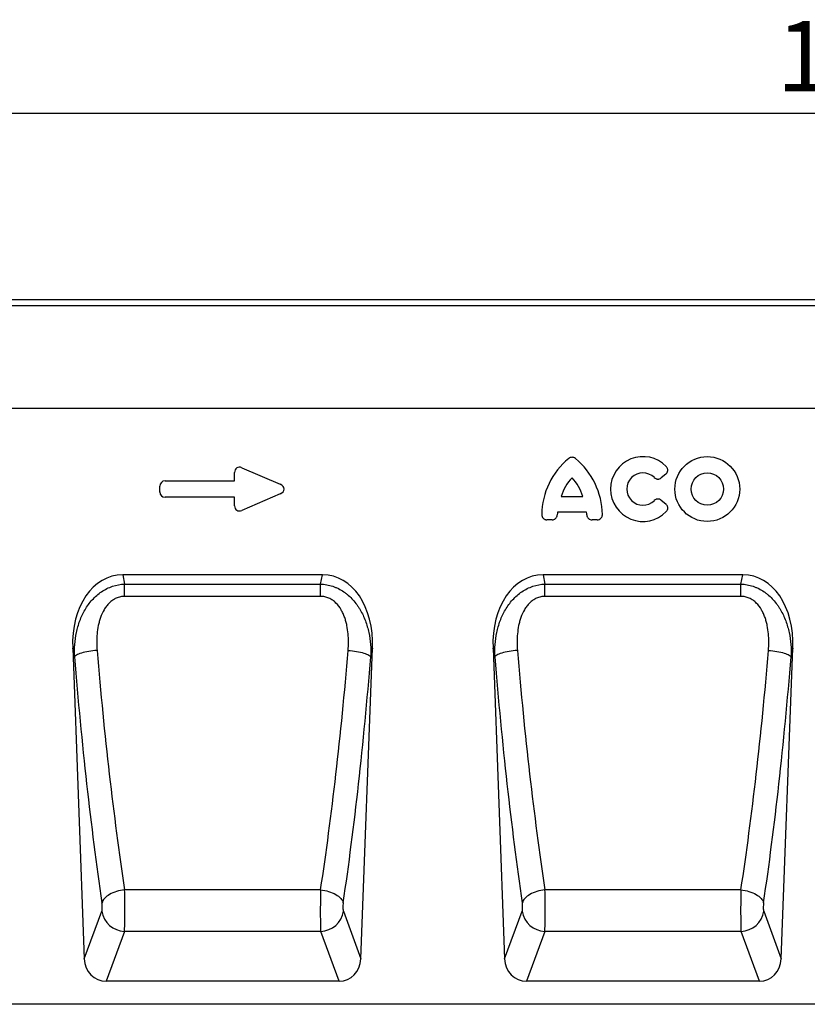
# Model space of a CAD drawing. Units: millimetres. Extents: x -677 to 1113, y -391 to 855.
# Drawn here: x 205 to 480, y 496 to 838 of the extents above; entities that cross this region are included whole.
import ezdxf

# ---------------------------------------------------------------- set-up
doc = ezdxf.new("R2010")
doc.units = ezdxf.units.MM
for name, color, linetype, lineweight in [('133444', 7, 'Continuous', 25), ('DIMENSION', 3, 'Continuous', 25), ('TANGENT_EDGES', 4, 'Continuous', 25)]:
    doc.layers.add(name, color=color, linetype=linetype, lineweight=lineweight)
doc.styles.add('BEMSTIL', font='arial.ttf', dxfattribs={"width": 0.8})
doc.dimstyles.new('BEMASS$0', dxfattribs={"dimscale": 10, "dimtxt": 3.5, "dimasz": 3.5, "dimexe": 2, "dimexo": 0, "dimgap": 1, "dimtad": 1, "dimdec": 1, "dimtxsty": 'BEMSTIL', "dimcen": 3, "dimclrd": 3, "dimclre": 3, "dimclrt": 4, "dimadec": 0, "dimazin": 0, "dimtfac": 1, "dimtdec": 1, "dimtofl": 0, "dimtmove": 0, "dimatfit": 0, "dimfxl": 0, "dimtolj": 1, "dimlwd": -1, "dimlwe": -1, "dimarcsym": 0})

# ---------------------------------------------------------------- blocks, each defined once
blk = doc.blocks.new('*D30')
at = {"layer": 'Defpoints', "color": 0}
for p in [(1005.94, 805.73), (5.94, 715.73), (1005.94, 715.73)]:
    blk.add_point(p, dxfattribs=at)
at = {"layer": 'DIMENSION', "color": 3}
for p, q in [((5.94, 750.73), (5.94, 819.73)), ((1005.94, 750.73), (1005.94, 819.73)), ((30.44, 805.73), (981.44, 805.73))]:
    blk.add_line(p, q, dxfattribs=at)
for points in [[(30.44, 809.82), (30.44, 801.65), (5.94, 805.73)], [(981.44, 809.82), (981.44, 801.65), (1005.94, 805.73)]]:
    blk.add_solid(points, dxfattribs=at)
at = {"layer": 'DIMENSION', "color": 4, "insert": (505.94, 837.75), "char_height": 24.5, "attachment_point": 2, "style": 'BEMSTIL'}
blk.add_mtext('\\A1;1000', dxfattribs=at)
blk = doc.blocks.new('1042930-M_C_FRONT VIEW')
at = {"layer": '133444'}
for p, q in [((12, 245), (-988, 245)), ((-118, 207.25), (-944.68, 207.25)), ((-683.11, 149.37), (-752.64, 149.37)), ((-536.86, 149.37), (-606.39, 149.37)), ((-770.04, 123.82), (-765.99, 15.82)), ((-669.76, 15.82), (-665.71, 123.82)), ((-623.79, 123.82), (-619.74, 15.82)), ((-523.51, 15.82), (-519.46, 123.82)), ((-677.34, 8), (-758.41, 8)), ((-531.09, 8), (-612.16, 8)), ((-184.41, 0), (-972.5, 0))]:
    blk.add_line(p, q, dxfattribs=at)
for centre, major_axis, ratio, start_param, end_param in [((-749.62, 121.08), (5.98, -27.97), 0.699152, 2.993117, 4.467062), ((-686.13, 121.08), (5.98, 27.97), 0.699152, 4.957716, 6.431661), ((-603.37, 121.08), (5.98, -27.97), 0.699152, 2.993117, 4.467062), ((-539.88, 121.08), (5.98, 27.97), 0.699152, 4.957716, 6.431661), ((-757.9, 16.72), (-3.05, -8.27), 0.907327, 5.138166, 6.605704), ((-677.85, 16.72), (-3.05, 8.27), 0.907327, 2.819074, 4.286612), ((-611.65, 16.72), (-3.05, -8.27), 0.907327, 5.138166, 6.605704), ((-531.6, 16.72), (-3.05, 8.27), 0.907327, 2.819074, 4.286612)]:
    blk.add_ellipse(centre, major_axis=major_axis, ratio=ratio, start_param=start_param, end_param=end_param, dxfattribs=at)
at = {"layer": 'TANGENT_EDGES'}
for p, q in [((12, 242.88), (-988, 242.88)), ((-118, 207.25), (-944.68, 207.25)), ((-713.71, 182.04), (-713.71, 184.98)), ((-711.18, 186.64), (-697.85, 180.87)), ((-737.9, 182.04), (-713.71, 182.04)), ((-563.67, 184.37), (-565.25, 183.09)), ((-739.71, 178.18), (-739.71, 180.23)), ((-713.71, 176.37), (-737.9, 176.37)), ((-713.71, 173.43), (-713.71, 176.37)), ((-697.85, 177.54), (-711.18, 171.77)), ((-600.04, 176.66), (-592.56, 176.66)), ((-565.25, 175.32), (-563.67, 174.04)), ((-603.26, 168.51), (-605.04, 168.51)), ((-591.25, 171.16), (-601.35, 171.16)), ((-587.57, 168.51), (-589.34, 168.51)), ((-752.64, 149.37), (-751.96, 146.18)), ((-683.79, 146.18), (-683.11, 149.37)), ((-606.39, 149.37), (-605.71, 146.18)), ((-537.54, 146.18), (-536.86, 149.37)), ((-751.96, 146.18), (-683.79, 146.18)), ((-751.96, 141.88), (-751.96, 146.18)), ((-683.79, 141.88), (-683.79, 146.18)), ((-605.71, 146.18), (-537.54, 146.18)), ((-605.71, 141.88), (-605.71, 146.18)), ((-537.54, 141.88), (-537.54, 146.18)), ((-683.79, 141.88), (-751.96, 141.88)), ((-537.54, 141.88), (-605.71, 141.88)), ((-769.41, 120.89), (-770.04, 123.82)), ((-665.71, 123.82), (-666.34, 120.89)), ((-623.16, 120.89), (-623.79, 123.82)), ((-519.46, 123.82), (-520.09, 120.89)), ((-683.78, 39.83), (-751.97, 39.83)), ((-537.53, 39.83), (-605.72, 39.83)), ((-765.99, 15.82), (-759.89, 32.4)), ((-675.86, 32.4), (-669.76, 15.82)), ((-619.74, 15.82), (-613.64, 32.4)), ((-529.61, 32.4), (-523.51, 15.82)), ((-752.02, 25.36), (-758.41, 8)), ((-683.73, 25.36), (-752.02, 25.36)), ((-677.34, 8), (-683.73, 25.36)), ((-605.77, 25.36), (-612.16, 8)), ((-537.48, 25.36), (-605.77, 25.36)), ((-531.09, 8), (-537.48, 25.36))]:
    blk.add_line(p, q, dxfattribs=at)
at = {"layer": 'TANGENT_EDGES', "flags": 128}
for points in [[(-761.54, 123.07), (-762.29, 123.01), (-763.03, 122.92), (-763.76, 122.83), (-764.47, 122.72), (-765.15, 122.59), (-765.81, 122.45), (-766.42, 122.31), (-766.99, 122.15), (-767.51, 121.98), (-767.98, 121.81), (-768.4, 121.63), (-768.75, 121.44), (-769.04, 121.26), (-769.26, 121.07), (-769.41, 120.89)], [(-674.21, 123.07), (-673.46, 123.01), (-672.72, 122.92), (-671.99, 122.83), (-671.28, 122.72), (-670.6, 122.59), (-669.94, 122.45), (-669.33, 122.31), (-668.76, 122.15), (-668.24, 121.98), (-667.77, 121.81), (-667.35, 121.63), (-667, 121.44), (-666.71, 121.26), (-666.49, 121.07), (-666.34, 120.89)], [(-615.29, 123.07), (-616.04, 123.01), (-616.78, 122.92), (-617.51, 122.83), (-618.22, 122.72), (-618.9, 122.59), (-619.56, 122.45), (-620.17, 122.31), (-620.74, 122.15), (-621.26, 121.98), (-621.73, 121.81), (-622.15, 121.63), (-622.5, 121.44), (-622.79, 121.26), (-623.01, 121.07), (-623.16, 120.89)], [(-527.96, 123.07), (-527.21, 123.01), (-526.47, 122.92), (-525.74, 122.83), (-525.03, 122.72), (-524.35, 122.59), (-523.69, 122.45), (-523.08, 122.31), (-522.51, 122.15), (-521.99, 121.98), (-521.52, 121.81), (-521.1, 121.63), (-520.75, 121.44), (-520.46, 121.26), (-520.24, 121.07), (-520.09, 120.89)], [(-751.97, 39.83), (-752.68, 39.74), (-753.39, 39.61), (-754.09, 39.45), (-754.77, 39.26), (-755.43, 39.04), (-756.05, 38.79), (-756.65, 38.52), (-757.21, 38.22), (-757.72, 37.9), (-758.19, 37.56), (-758.61, 37.2), (-758.97, 36.84), (-759.28, 36.46), (-759.53, 36.07), (-759.72, 35.68), (-759.84, 35.29)], [(-683.78, 39.83), (-683.07, 39.74), (-682.36, 39.61), (-681.66, 39.45), (-680.98, 39.26), (-680.32, 39.04), (-679.7, 38.79), (-679.1, 38.52), (-678.54, 38.22), (-678.03, 37.9), (-677.56, 37.56), (-677.14, 37.2), (-676.77, 36.84), (-676.47, 36.46), (-676.22, 36.07), (-676.03, 35.68), (-675.91, 35.29)], [(-605.72, 39.83), (-606.43, 39.74), (-607.14, 39.61), (-607.84, 39.45), (-608.52, 39.26), (-609.18, 39.04), (-609.8, 38.79), (-610.4, 38.52), (-610.96, 38.22), (-611.47, 37.9), (-611.94, 37.56), (-612.36, 37.2), (-612.72, 36.84), (-613.03, 36.46), (-613.28, 36.07), (-613.47, 35.68), (-613.59, 35.29)], [(-537.53, 39.83), (-536.82, 39.74), (-536.11, 39.61), (-535.41, 39.45), (-534.73, 39.26), (-534.07, 39.04), (-533.45, 38.79), (-532.85, 38.52), (-532.29, 38.22), (-531.78, 37.9), (-531.31, 37.56), (-530.89, 37.2), (-530.52, 36.84), (-530.22, 36.46), (-529.97, 36.07), (-529.78, 35.68), (-529.66, 35.29)]]:
    blk.add_lwpolyline(points, dxfattribs=at)
at = {"layer": 'TANGENT_EDGES'}
for radius in [11.28, 5.63]:
    blk.add_circle((-549.24, 179.21), radius, dxfattribs=at)
for centre, radius, start, end in [((-581.16, 169.98), 25.69, 129.3535, 179.1667), ((-611.44, 169.98), 25.69, 0.8333, 50.6465), ((-571.62, 179.21), 11.28, 44.0036, 315.9964), ((-585.17, 172.36), 15.48, 135.9768, 163.8733), ((-607.44, 172.36), 15.48, 16.1267, 44.0232), ((-571.62, 179.21), 5.63, 45.3698, 314.6302), ((-586.01, 169.01), 15.48, 172.0197, 175.6391), ((-606.59, 169.01), 15.48, 4.3609, 7.9803), ((-751.7, 33.64), 8.29, 188.5917, 267.7911), ((-684.05, 33.64), 8.29, 272.2089, 351.4083), ((-605.45, 33.64), 8.29, 188.5917, 267.7911), ((-537.8, 33.64), 8.29, 272.2089, 351.4083)]:
    blk.add_arc(centre, radius, start, end, dxfattribs=at)
for centre, major_axis, ratio, start_param, end_param in [((-711.5, 184.38), (-1.44, 2.19), 0.762065, 5.423521, 7.142849), ((-737.5, 179.84), (-1.69, 1.69), 0.834817, 5.587572, 6.978799), ((-737.5, 178.58), (-1.69, -1.69), 0.834817, 5.587572, 6.978799), ((-699.56, 179.21), (3.08, 0), 0.648828, 5.301225, 7.265146), ((-711.5, 174.03), (-1.44, -2.19), 0.762065, 5.423521, 7.142849), ((-722.16, 189.53), (-11.24, 290.62), 0.176195, 1.802432, 2.12342), ((-714.29, 189.83), (-11.27, 282.62), 0.181167, 1.802028, 2.123016), ((-721.46, 189.83), (11.27, 282.62), 0.181167, 4.16017, 4.481157), ((-713.59, 189.53), (11.24, 290.62), 0.176195, 4.159766, 4.480753), ((-575.91, 189.53), (-11.24, 290.62), 0.176195, 1.802432, 2.12342), ((-568.04, 189.83), (-11.27, 282.62), 0.181167, 1.802028, 2.123016), ((-575.21, 189.83), (11.27, 282.62), 0.181167, 4.16017, 4.481157), ((-567.34, 189.53), (11.24, 290.62), 0.176195, 4.159766, 4.480753), ((-752.23, 34.53), (-0.08, 10), 0.035288, 3.55148, 5.271565), ((-683.52, 34.53), (0.08, 10), 0.035288, 1.011621, 2.731705), ((-605.98, 34.53), (-0.08, 10), 0.035288, 3.55148, 5.271565), ((-537.27, 34.53), (0.08, 10), 0.035288, 1.011621, 2.731705), ((-760.1, 34.23), (-0.08, 2), 0.176195, 3.544928, 5.265012), ((-675.65, 34.23), (0.08, 2), 0.176195, 1.018173, 2.738257), ((-613.85, 34.23), (-0.08, 2), 0.176195, 3.544928, 5.265012), ((-529.4, 34.23), (0.08, 2), 0.176195, 1.018173, 2.738257)]:
    blk.add_ellipse(centre, major_axis=major_axis, ratio=ratio, start_param=start_param, end_param=end_param, dxfattribs=at)
for points, knots in [([(-595.15, 189.85), (-595.31, 189.98), (-595.49, 190.08), (-595.89, 190.23), (-596.09, 190.27), (-596.51, 190.27), (-596.72, 190.23), (-597.11, 190.08), (-597.29, 189.98), (-597.45, 189.85)], [0, 0, 0, 0, 0.25, 0.25, 0.5, 0.5, 0.75, 0.75, 1, 1, 1, 1]), ([(-563.67, 184.37), (-563.57, 184.46), (-563.48, 184.54), (-563.32, 184.73), (-563.25, 184.84), (-563.06, 185.17), (-562.99, 185.42), (-562.96, 185.8), (-562.97, 185.93), (-563.01, 186.18), (-563.05, 186.3), (-563.14, 186.53), (-563.2, 186.64), (-563.34, 186.85), (-563.42, 186.95), (-563.51, 187.04)], [0, 0, 0, 0, 0.125, 0.125, 0.25, 0.25, 0.5, 0.5, 0.625, 0.625, 0.75, 0.75, 0.875, 0.875, 1, 1, 1, 1]), ([(-567.67, 183.21), (-567.51, 183.06), (-567.33, 182.93), (-567.03, 182.79), (-566.92, 182.75), (-566.7, 182.7), (-566.6, 182.68), (-566.37, 182.67), (-566.26, 182.67), (-566.04, 182.71), (-565.94, 182.73), (-565.62, 182.84), (-565.43, 182.95), (-565.25, 183.09)], [0, 0, 0, 0, 0.25, 0.25, 0.375, 0.375, 0.5, 0.5, 0.625, 0.625, 0.75, 0.75, 1, 1, 1, 1]), ([(-565.25, 175.32), (-565.43, 175.46), (-565.62, 175.57), (-565.94, 175.68), (-566.05, 175.71), (-566.27, 175.74), (-566.38, 175.74), (-566.6, 175.73), (-566.71, 175.72), (-566.92, 175.66), (-567.03, 175.62), (-567.33, 175.48), (-567.51, 175.36), (-567.67, 175.2)], [0, 0, 0, 0, 0.25, 0.25, 0.375, 0.375, 0.5, 0.5, 0.625, 0.625, 0.75, 0.75, 1, 1, 1, 1]), ([(-563.51, 171.37), (-563.42, 171.46), (-563.34, 171.56), (-563.2, 171.77), (-563.14, 171.88), (-563, 172.23), (-562.96, 172.49), (-562.98, 172.87), (-563, 172.99), (-563.07, 173.24), (-563.12, 173.35), (-563.25, 173.57), (-563.32, 173.68), (-563.48, 173.87), (-563.57, 173.96), (-563.67, 174.04)], [0, 0, 0, 0, 0.125, 0.125, 0.25, 0.25, 0.5, 0.5, 0.625, 0.625, 0.75, 0.75, 0.875, 0.875, 1, 1, 1, 1]), ([(-606.85, 170.35), (-606.85, 170.11), (-606.81, 169.87), (-606.65, 169.41), (-606.51, 169.2), (-606.26, 168.95), (-606.17, 168.87), (-605.96, 168.74), (-605.86, 168.69), (-605.63, 168.6), (-605.51, 168.57), (-605.28, 168.52), (-605.16, 168.51), (-605.04, 168.51)], [0, 0, 0, 0, 0.25, 0.25, 0.5, 0.5, 0.625, 0.625, 0.75, 0.75, 0.875, 0.875, 1, 1, 1, 1]), ([(-603.26, 168.51), (-603.03, 168.51), (-602.8, 168.55), (-602.49, 168.67), (-602.38, 168.72), (-602.19, 168.84), (-602.1, 168.91), (-601.93, 169.06), (-601.85, 169.15), (-601.72, 169.33), (-601.67, 169.43), (-601.52, 169.74), (-601.47, 169.96), (-601.45, 170.19)], [0, 0, 0, 0, 0.25, 0.25, 0.375, 0.375, 0.5, 0.5, 0.625, 0.625, 0.75, 0.75, 1, 1, 1, 1]), ([(-591.15, 170.19), (-591.13, 169.96), (-591.08, 169.74), (-590.94, 169.43), (-590.88, 169.33), (-590.74, 169.14), (-590.67, 169.06), (-590.5, 168.9), (-590.41, 168.83), (-590.22, 168.72), (-590.12, 168.67), (-589.8, 168.55), (-589.57, 168.51), (-589.34, 168.51)], [0, 0, 0, 0, 0.25, 0.25, 0.375, 0.375, 0.5, 0.5, 0.625, 0.625, 0.75, 0.75, 1, 1, 1, 1]), ([(-587.57, 168.51), (-587.32, 168.51), (-587.08, 168.56), (-586.63, 168.73), (-586.42, 168.86), (-586.17, 169.12), (-586.09, 169.22), (-585.97, 169.42), (-585.91, 169.53), (-585.83, 169.76), (-585.8, 169.87), (-585.76, 170.11), (-585.75, 170.23), (-585.75, 170.35)], [0, 0, 0, 0, 0.25, 0.25, 0.5, 0.5, 0.625, 0.625, 0.75, 0.75, 0.875, 0.875, 1, 1, 1, 1]), ([(-769.41, 120.89), (-769.47, 122.31), (-769.44, 123.73), (-769.22, 126.53), (-769.02, 127.92), (-768.44, 130.67), (-768.05, 132.03), (-767.05, 134.72), (-766.45, 136.01), (-765.38, 137.84), (-764.99, 138.43), (-764.15, 139.59), (-763.7, 140.15), (-762.26, 141.74), (-761.19, 142.68), (-758.81, 144.3), (-757.53, 144.94), (-754.8, 145.86), (-753.4, 146.12), (-751.96, 146.18)], [0, 0, 0, 0, 0.125, 0.125, 0.25, 0.25, 0.375, 0.375, 0.5, 0.5, 0.5625, 0.5625, 0.625, 0.625, 0.75, 0.75, 0.875, 0.875, 1, 1, 1, 1]), ([(-683.79, 146.18), (-683.07, 146.15), (-682.36, 146.07), (-680.95, 145.81), (-680.26, 145.63), (-679.24, 145.28), (-678.91, 145.16), (-678.24, 144.88), (-677.92, 144.73), (-676.96, 144.25), (-676.34, 143.89), (-675.45, 143.29), (-675.16, 143.08), (-674.6, 142.64), (-674.32, 142.41), (-673.52, 141.71), (-673.02, 141.22), (-672.07, 140.17), (-671.62, 139.61), (-670.99, 138.75), (-670.78, 138.45), (-670.39, 137.85), (-670.2, 137.55), (-669.3, 136.01), (-668.7, 134.72), (-667.7, 132.03), (-667.31, 130.67), (-666.73, 127.92), (-666.53, 126.53), (-666.31, 123.73), (-666.28, 122.31), (-666.34, 120.89)], [0, 0, 0, 0, 0.0625, 0.0625, 0.125, 0.125, 0.15625, 0.15625, 0.1875, 0.1875, 0.25, 0.25, 0.28125, 0.28125, 0.3125, 0.3125, 0.375, 0.375, 0.4375, 0.4375, 0.46875, 0.46875, 0.5, 0.5, 0.625, 0.625, 0.75, 0.75, 0.875, 0.875, 1, 1, 1, 1]), ([(-623.16, 120.89), (-623.22, 122.31), (-623.19, 123.73), (-622.97, 126.53), (-622.77, 127.92), (-622.19, 130.67), (-621.8, 132.03), (-620.8, 134.72), (-620.2, 136.01), (-619.13, 137.84), (-618.74, 138.43), (-617.9, 139.59), (-617.45, 140.15), (-616.01, 141.74), (-614.94, 142.68), (-612.56, 144.3), (-611.28, 144.94), (-608.55, 145.86), (-607.15, 146.12), (-605.71, 146.18)], [0, 0, 0, 0, 0.125, 0.125, 0.25, 0.25, 0.375, 0.375, 0.5, 0.5, 0.5625, 0.5625, 0.625, 0.625, 0.75, 0.75, 0.875, 0.875, 1, 1, 1, 1]), ([(-537.54, 146.18), (-536.82, 146.15), (-536.11, 146.07), (-534.7, 145.81), (-534.01, 145.63), (-532.99, 145.28), (-532.66, 145.16), (-531.99, 144.88), (-531.67, 144.73), (-530.71, 144.25), (-530.09, 143.89), (-529.2, 143.29), (-528.91, 143.08), (-528.35, 142.64), (-528.07, 142.41), (-527.27, 141.71), (-526.77, 141.22), (-525.82, 140.17), (-525.37, 139.61), (-524.74, 138.75), (-524.53, 138.45), (-524.14, 137.85), (-523.95, 137.55), (-523.05, 136.01), (-522.45, 134.72), (-521.45, 132.03), (-521.06, 130.67), (-520.48, 127.92), (-520.28, 126.53), (-520.06, 123.73), (-520.03, 122.31), (-520.09, 120.89)], [0, 0, 0, 0, 0.0625, 0.0625, 0.125, 0.125, 0.15625, 0.15625, 0.1875, 0.1875, 0.25, 0.25, 0.28125, 0.28125, 0.3125, 0.3125, 0.375, 0.375, 0.4375, 0.4375, 0.46875, 0.46875, 0.5, 0.5, 0.625, 0.625, 0.75, 0.75, 0.875, 0.875, 1, 1, 1, 1]), ([(-751.96, 141.88), (-752.47, 141.88), (-752.96, 141.83), (-753.69, 141.67), (-753.93, 141.61), (-754.41, 141.45), (-754.65, 141.36), (-755.33, 141.06), (-755.76, 140.81), (-756.58, 140.24), (-756.97, 139.91), (-757.67, 139.22), (-758, 138.85), (-758.59, 138.06), (-758.87, 137.64), (-759.62, 136.36), (-760.02, 135.47), (-760.51, 134.09), (-760.65, 133.63), (-760.91, 132.68), (-761.03, 132.2), (-761.32, 130.77), (-761.45, 129.81), (-761.72, 126.93), (-761.7, 125), (-761.54, 123.07)], [0, 0, 0, 0, 0.0625, 0.0625, 0.09375, 0.09375, 0.125, 0.125, 0.1875, 0.1875, 0.25, 0.25, 0.3125, 0.3125, 0.375, 0.375, 0.5, 0.5, 0.5625, 0.5625, 0.625, 0.625, 0.75, 0.75, 1, 1, 1, 1]), ([(-674.21, 123.07), (-674.05, 125), (-674.03, 126.93), (-674.3, 129.81), (-674.43, 130.77), (-674.72, 132.2), (-674.84, 132.68), (-675.1, 133.63), (-675.24, 134.1), (-675.57, 135.02), (-675.75, 135.47), (-676.16, 136.37), (-676.39, 136.81), (-677.14, 138.08), (-677.72, 138.87), (-678.78, 139.91), (-679.16, 140.24), (-679.98, 140.81), (-680.41, 141.05), (-681.1, 141.36), (-681.34, 141.45), (-681.81, 141.61), (-682.05, 141.67), (-682.78, 141.83), (-683.28, 141.88), (-683.79, 141.88)], [0, 0, 0, 0, 0.25, 0.25, 0.375, 0.375, 0.4375, 0.4375, 0.5, 0.5, 0.5625, 0.5625, 0.625, 0.625, 0.75, 0.75, 0.8125, 0.8125, 0.875, 0.875, 0.90625, 0.90625, 0.9375, 0.9375, 1, 1, 1, 1]), ([(-605.71, 141.88), (-606.22, 141.88), (-606.71, 141.83), (-607.44, 141.67), (-607.68, 141.61), (-608.16, 141.45), (-608.4, 141.36), (-609.08, 141.06), (-609.51, 140.81), (-610.33, 140.24), (-610.72, 139.91), (-611.42, 139.22), (-611.75, 138.85), (-612.34, 138.06), (-612.62, 137.64), (-613.37, 136.36), (-613.77, 135.47), (-614.26, 134.09), (-614.4, 133.63), (-614.66, 132.68), (-614.78, 132.2), (-615.07, 130.77), (-615.2, 129.81), (-615.47, 126.93), (-615.45, 125), (-615.29, 123.07)], [0, 0, 0, 0, 0.0625, 0.0625, 0.09375, 0.09375, 0.125, 0.125, 0.1875, 0.1875, 0.25, 0.25, 0.3125, 0.3125, 0.375, 0.375, 0.5, 0.5, 0.5625, 0.5625, 0.625, 0.625, 0.75, 0.75, 1, 1, 1, 1]), ([(-527.96, 123.07), (-527.8, 125), (-527.78, 126.93), (-528.05, 129.81), (-528.18, 130.77), (-528.47, 132.2), (-528.59, 132.68), (-528.85, 133.63), (-528.99, 134.1), (-529.32, 135.02), (-529.5, 135.47), (-529.91, 136.37), (-530.14, 136.81), (-530.89, 138.08), (-531.47, 138.87), (-532.53, 139.91), (-532.91, 140.24), (-533.73, 140.81), (-534.16, 141.05), (-534.85, 141.36), (-535.09, 141.45), (-535.56, 141.61), (-535.8, 141.67), (-536.53, 141.83), (-537.03, 141.88), (-537.54, 141.88)], [0, 0, 0, 0, 0.25, 0.25, 0.375, 0.375, 0.4375, 0.4375, 0.5, 0.5, 0.5625, 0.5625, 0.625, 0.625, 0.75, 0.75, 0.8125, 0.8125, 0.875, 0.875, 0.90625, 0.90625, 0.9375, 0.9375, 1, 1, 1, 1])]:
    blk.add_open_spline(points, degree=3, knots=knots, dxfattribs=at)

msp = doc.modelspace()

# ---------------------------------------------------------------- block references
at = {"layer": '133444'}
msp.add_blockref('1042930-M_C_FRONT VIEW', (993.94, 495.73), dxfattribs=at)

# ---------------------------------------------------------------- dimensions: what is measured, and where the dimension line sits
at = {"layer": 'DIMENSION'}
dim = msp.add_linear_dim(base=(1005.94, 805.73), p1=(5.94, 715.73), p2=(1005.94, 715.73), dimstyle='BEMASS$0', override={"dimscale": 7, "dimexo": 5, "dimtad": 3, "dimdec": 0, "dimdle": 1, "dimtofl": 1, "dimtfill": 1}, dxfattribs=at)
dim.commit()
dim.dimension.update_dxf_attribs({"geometry": '*D30', "text_midpoint": (505.94, 805.73), "dimtype": 160})

doc.saveas('drawing.dxf')
